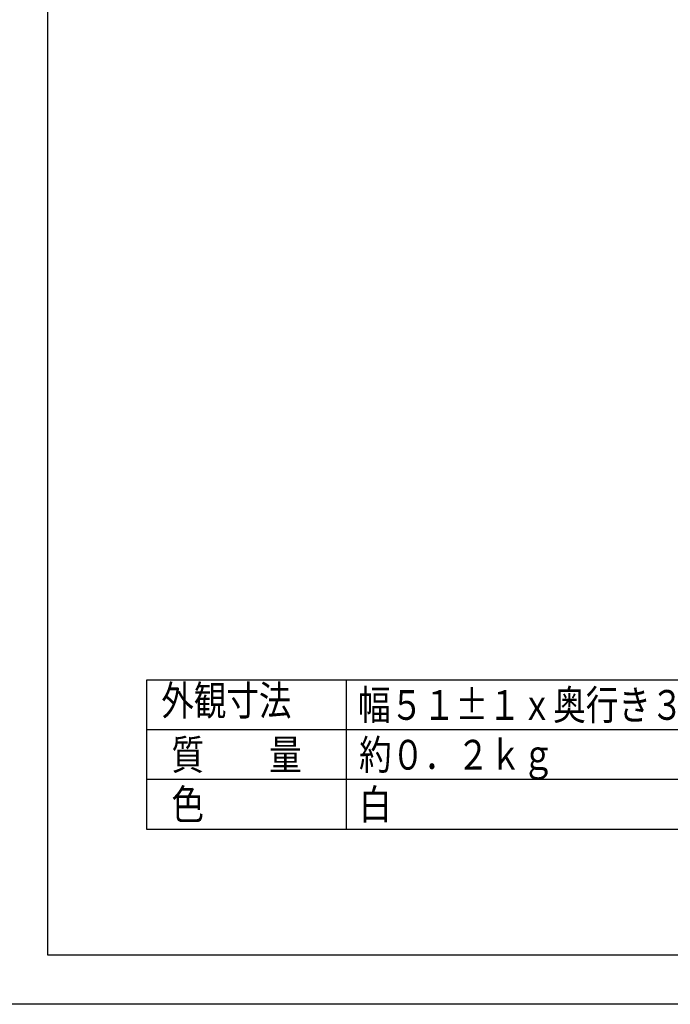
# Model space of a CAD drawing. Units: inches. Extents: x 0 to 1680, y 0 to 297.
# Drawn here: x 846 to 944, y 0 to 149 of the extents above; entities that cross this region are included whole.
import ezdxf
from ezdxf.enums import TextEntityAlignment as Align

# ---------------------------------------------------------------- set-up
doc = ezdxf.new("R2010")
doc.units = ezdxf.units.IN
for name, color, linetype in [('FRAME', 7, 'Continuous'), ('MOJI1', 2, 'Continuous'), ('WAKU', 4, 'Continuous')]:
    doc.layers.add(name, color=color, linetype=linetype)
doc.styles.add('SAXA3', font='romanc.shx', dxfattribs={"width": 0.8, "bigfont": 'extfont.shx'})

msp = doc.modelspace()

# ---------------------------------------------------------------- linework, layer by layer
at = {"layer": 'FRAME'}
for p, q in [((850.5, 7.42), (850.5, 289.57)), ((1249.5, 7.42), (850.5, 7.42)), ((1260, 0), (840, 0))]:
    msp.add_line(p, q, dxfattribs=at)
at = {"layer": 'WAKU', "color": 4}
for p, q in [((865.41, 48.93), (865.41, 26.43)), ((991.81, 48.93), (865.41, 48.93)), ((865.41, 26.43), (991.81, 26.43))]:
    msp.add_line(p, q, dxfattribs=at)
at = {"layer": 'WAKU', "color": 1}
for p, q in [((895.56, 26.43), (895.56, 48.93)), ((991.81, 41.43), (865.41, 41.43)), ((991.81, 33.93), (865.41, 33.93))]:
    msp.add_line(p, q, dxfattribs=at)

# ---------------------------------------------------------------- texts
at = {"layer": 'MOJI1', "style": 'SAXA3', "width": 0.8}
msp.add_text('外観寸法', height=4.5, dxfattribs=at).set_placement((877.44, 45.29), align=Align.MIDDLE)
for s, p in [('幅５１±１ｘ奥行き３８±１ｘ高さ２１２±１', (897.31, 42.95)), ('質\u3000\u3000量', (869.16, 35.43)), ('約０．２ｋｇ', (897.48, 35.43)), ('色', (869.16, 27.93)), ('白', (897.48, 27.93))]:
    msp.add_text(s, height=4.5, dxfattribs=at).set_placement(p)

doc.saveas('drawing.dxf')
